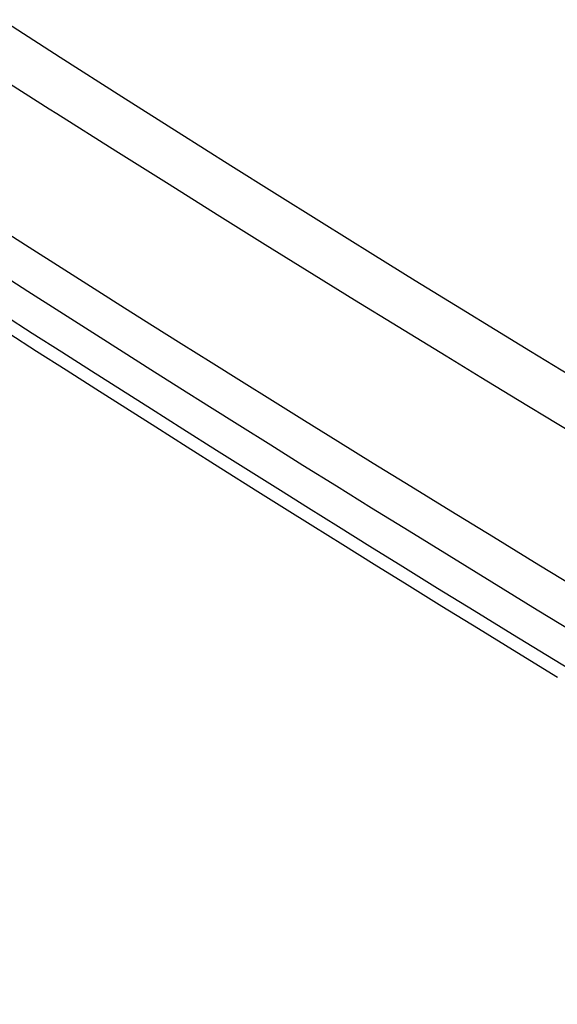
# Model space of a CAD drawing. Units: millimetres. Extents: x -42 to 46, y -132 to 136.
# Drawn here: x -28 to -20, y 108 to 123 of the extents above; entities that cross this region are included whole.
import ezdxf

# ---------------------------------------------------------------- set-up
doc = ezdxf.new("R2010")
doc.units = ezdxf.units.MM
doc.header["$LTSCALE"] = 16.335
doc.layers.add('RACCORDO', color=7, linetype='CONTINUOUS')

msp = doc.modelspace()

# ---------------------------------------------------------------- linework, layer by layer
at = {"layer": 'RACCORDO', "color": 253, "linetype": 'CONTINUOUS'}
for p, q in [((-28.065, 122.55), (-27.226, 122.011)), ((-27.226, 122.011), (-26.34, 121.447)), ((-28.224, 121.807), (-27.382, 121.271)), ((-26.34, 121.447), (-25.529, 120.933)), ((-25.529, 120.933), (-24.775, 120.458)), ((-26.424, 120.665), (-25.7, 120.21)), ((-24.775, 120.458), (-24.145, 120.063)), ((-25.7, 120.21), (-24.931, 119.728)), ((-24.145, 120.063), (-23.471, 119.642)), ((-24.931, 119.728), (-24.28, 119.323)), ((-23.471, 119.642), (-22.734, 119.183)), ((-27.672, 119.278), (-28.084, 119.541)), ((-27.211, 118.985), (-27.672, 119.278)), ((-24.28, 119.323), (-23.575, 118.886)), ((-22.734, 119.183), (-22.125, 118.806)), ((-27.691, 118.646), (-28.103, 118.91)), ((-26.684, 118.651), (-27.211, 118.985)), ((-23.575, 118.886), (-22.998, 118.529)), ((-22.125, 118.806), (-21.46, 118.396)), ((-27.231, 118.353), (-27.691, 118.646)), ((-26.302, 118.409), (-26.684, 118.651)), ((-22.998, 118.529), (-22.37, 118.143)), ((-26.704, 118.018), (-27.231, 118.353)), ((-25.9, 118.156), (-26.302, 118.409)), ((-21.46, 118.396), (-20.98, 118.101)), ((-27.626, 118.046), (-28.025, 118.302)), ((-25.485, 117.894), (-25.9, 118.156)), ((-22.37, 118.143), (-21.683, 117.721)), ((-20.98, 118.101), (-20.469, 117.788)), ((-27.564, 117.787), (-27.962, 118.043)), ((-27.203, 117.776), (-27.626, 118.046)), ((-26.322, 117.775), (-26.704, 118.018)), ((-27.14, 117.516), (-27.564, 117.787)), ((-26.774, 117.502), (-27.203, 117.776)), ((-25.921, 117.521), (-26.322, 117.775)), ((-25.058, 117.627), (-25.485, 117.894)), ((-20.469, 117.788), (-19.922, 117.454)), ((-21.683, 117.721), (-21.186, 117.418)), ((-26.712, 117.243), (-27.14, 117.516)), ((-26.346, 117.23), (-26.774, 117.502)), ((-25.505, 117.259), (-25.921, 117.521)), ((-24.622, 117.354), (-25.058, 117.627)), ((-24.177, 117.076), (-24.622, 117.354)), ((-21.186, 117.418), (-20.656, 117.095)), ((-26.284, 116.971), (-26.712, 117.243)), ((-25.915, 116.956), (-26.346, 117.23)), ((-25.079, 116.991), (-25.505, 117.259)), ((-23.716, 116.789), (-24.177, 117.076)), ((-20.656, 117.095), (-20.09, 116.751)), ((-25.853, 116.697), (-26.284, 116.971)), ((-25.465, 116.671), (-25.915, 116.956)), ((-24.643, 116.717), (-25.079, 116.991)), ((-23.236, 116.491), (-23.716, 116.789)), ((-25.403, 116.412), (-25.853, 116.697)), ((-24.979, 116.365), (-25.465, 116.671)), ((-24.198, 116.438), (-24.643, 116.717)), ((-20.09, 116.751), (-19.485, 116.385)), ((-24.917, 116.106), (-25.403, 116.412)), ((-24.446, 116.029), (-24.979, 116.365)), ((-23.738, 116.15), (-24.198, 116.438)), ((-22.729, 116.178), (-23.236, 116.491)), ((-24.384, 115.771), (-24.917, 116.106)), ((-23.258, 115.851), (-23.738, 116.15)), ((-22.191, 115.845), (-22.729, 116.178)), ((-24.063, 115.789), (-24.446, 116.029)), ((-22.752, 115.537), (-23.258, 115.851)), ((-21.617, 115.493), (-22.191, 115.845)), ((-24.001, 115.53), (-24.384, 115.771)), ((-23.657, 115.535), (-24.063, 115.789)), ((-23.595, 115.276), (-24.001, 115.53)), ((-23.229, 115.268), (-23.657, 115.535)), ((-22.214, 115.204), (-22.752, 115.537)), ((-21.004, 115.117), (-21.617, 115.493)), ((-23.167, 115.009), (-23.595, 115.276)), ((-22.778, 114.987), (-23.229, 115.268)), ((-21.64, 114.85), (-22.214, 115.204)), ((-20.351, 114.718), (-21.004, 115.117)), ((-22.716, 114.728), (-23.167, 115.009)), ((-22.304, 114.692), (-22.778, 114.987)), ((-21.028, 114.474), (-21.64, 114.85)), ((-22.242, 114.434), (-22.716, 114.728)), ((-21.805, 114.384), (-22.304, 114.692)), ((-21.743, 114.125), (-22.242, 114.434)), ((-21.28, 114.06), (-21.805, 114.384)), ((-20.375, 114.073), (-21.028, 114.474)), ((-21.218, 113.801), (-21.743, 114.125)), ((-20.727, 113.72), (-21.28, 114.06)), ((-20.665, 113.461), (-21.218, 113.801)), ((-20.142, 113.362), (-20.727, 113.72)), ((-20.081, 113.103), (-20.665, 113.461)), ((-19.525, 112.984), (-20.142, 113.362))]:
    msp.add_line(p, q, dxfattribs=at)
for points in [[(-27.382, 121.271), (-27.274, 121.202), (-26.424, 120.665)], [(-10.2, 108.713), (-11.47, 109.446), (-12.101, 109.812), (-12.71, 110.166), (-13.295, 110.508), (-13.858, 110.837), (-14.401, 111.156), (-14.926, 111.466), (-15.431, 111.764), (-15.919, 112.053), (-16.392, 112.334), (-16.847, 112.605), (-17.288, 112.869), (-17.715, 113.125), (-18.128, 113.373), (-18.528, 113.614), (-18.916, 113.848), (-19.291, 114.074), (-19.655, 114.295), (-20.009, 114.51), (-20.351, 114.718)], [(-10.847, 108.412), (-11.5, 108.789), (-12.13, 109.155), (-12.738, 109.51), (-13.322, 109.852), (-13.885, 110.182), (-14.429, 110.502), (-14.953, 110.812), (-15.458, 111.111), (-15.946, 111.402), (-16.418, 111.683), (-16.873, 111.955), (-17.314, 112.219), (-17.74, 112.476), (-18.153, 112.724), (-18.553, 112.966), (-18.94, 113.2), (-19.315, 113.428), (-19.68, 113.649), (-20.033, 113.865), (-20.375, 114.073)]]:
    msp.add_lwpolyline(points, dxfattribs=at)

doc.saveas('drawing.dxf')
